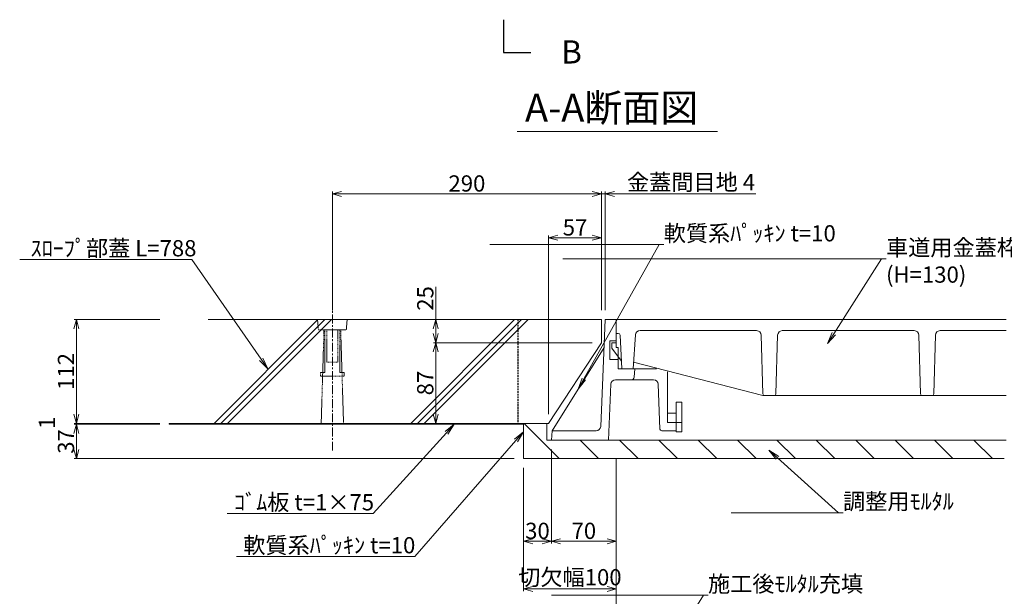
# Model space of a CAD drawing. Units: millimetres. Extents: x -29912 to 192098, y 24745 to 52256.
# Drawn here: x 190439 to 191500, y 44567 to 45189 of the extents above; entities that cross this region are included whole.
import ezdxf
from ezdxf import colors
from ezdxf.entities.mleader import LeaderData, LeaderLine
from ezdxf.enums import TextEntityAlignment as Align
from ezdxf.math import Vec2, Vec3

# ---------------------------------------------------------------- set-up
doc = ezdxf.new("R2010")
doc.units = ezdxf.units.MM
doc.header["$LTSCALE"] = 0.3
for name, pattern in [('CENTER', [50.8, 31.75, -6.35, 6.35, -6.35]), ('HIDDEN', [9.525, 6.35, -3.175]), ('HIDDEN2', [4.7625, 3.175, -1.5875])]:
    doc.linetypes.add(name, pattern=pattern)
for name, color, linetype, lineweight in [('2_Wide', 7, 'Continuous', 20), ('D-BMK', 2, 'CENTER', 13), ('D-STR', 1, 'Continuous', 13), ('D-STR-DIM', 7, 'Continuous', 13), ('D-STR-HTXT', 7, 'Continuous', 13), ('D-STR-OTRS', 4, 'Continuous', 13), ('D-STR1', 7, 'Continuous', 13), ('D-STR2(金物)', 3, 'Continuous', 13), ('D-STR3', 6, 'Continuous', 13), ('D-TTL-LINE', 7, 'Continuous', 13), ('D-TTL-TXT', 7, 'Continuous', 13)]:
    doc.layers.add(name, color=color, linetype=linetype, lineweight=lineweight)
for name, color, linetype in [('TC-01-PC-破線', 105, 'HIDDEN'), ('TC-15-ハッチ-ブラケット', 6, 'Continuous'), ('TC-19-寸法線-1', 7, 'Continuous')]:
    doc.layers.add(name, color=color, linetype=linetype)
doc.styles.add('MSゴシック', font='txt')
doc.styles.add('YOKO_GOTHIC', font='txt')
doc.dimstyles.new('1-5', dxfattribs={"dimscale": 5, "dimtxt": 3.5, "dimasz": 2, "dimexe": 0.5, "dimexo": 2, "dimgap": 0.5, "dimtad": 1, "dimdec": 0, "dimzin": 0, "dimdsep": 46, "dimtxsty": 'MSゴシック', "dimblk": 'OPEN30', "dimcen": 2, "dimclrd": 256, "dimclre": 256, "dimclrt": 256, "dimadec": 0, "dimazin": 0, "dimtfac": 1, "dimtdec": 0, "dimtmove": 2, "dimatfit": 3, "dimldrblk": 'OPEN30', "dimfxl": 1, "dimtolj": 1, "dimtzin": 0, "dimlwd": -1, "dimlwe": -1, "dimarcsym": 0})

# ---------------------------------------------------------------- blocks, each defined once
blk = doc.blocks.new('_OPEN30')
at = {"color": 0, "linetype": 'ByBlock', "lineweight": -2}
for p, q in [((-1, 0.27), (0, 0)), ((0, 0), (-1, -0.27)), ((0, 0), (-1, 0))]:
    blk.add_line(p, q, dxfattribs=at)
blk = doc.blocks.new('*D2884')
at = {"layer": 'D-STR-DIM', "transparency": 16777216}
for p, q in [((190590.2, 44865.8), (190497.7, 44865.8)), ((190500.2, 44855.8), (190500.2, 44763.8)), ((190590.2, 44753.8), (190497.7, 44753.8))]:
    blk.add_line(p, q, dxfattribs=at)
at = {"layer": 'DEFPOINTS', "color": 0, "transparency": 16777216}
for p in [(190600.2, 44865.8), (190500.2, 44753.8), (190600.2, 44753.8)]:
    blk.add_point(p, dxfattribs=at)
at = {"layer": 'D-STR-DIM', "transparency": 16777216, "xscale": 10, "yscale": 10, "zscale": 10}
for p, rotation in [((190500.2, 44865.8), 90), ((190500.2, 44753.8), 270)]:
    blk.add_blockref('_OPEN30', p, dxfattribs=dict(at, rotation=rotation))
at = {"layer": 'D-STR-DIM', "transparency": 16777216, "insert": (190489, 44809.8), "char_height": 17.5, "attachment_point": 5, "rotation": 90, "style": 'MSゴシック'}
blk.add_mtext('\\A1;112', dxfattribs=at)
blk = doc.blocks.new('*D2878')
at = {"layer": 'D-STR-DIM', "transparency": 16777216}
for p, q in [((190500.2, 44763.8), (190500.2, 44773.8)), ((190590.2, 44753.8), (190497.7, 44753.8)), ((190590.2, 44752.8), (190497.7, 44752.8)), ((190500.2, 44753.8), (190500.2, 44752.8)), ((190500.2, 44742.8), (190500.2, 44732.8))]:
    blk.add_line(p, q, dxfattribs=at)
at = {"layer": 'DEFPOINTS', "color": 0, "transparency": 16777216}
for p in [(190500.2, 44752.8), (190600.2, 44753.8), (190600.2, 44752.8)]:
    blk.add_point(p, dxfattribs=at)
at = {"layer": 'D-STR-DIM', "transparency": 16777216, "xscale": 10, "yscale": 10, "zscale": 10}
for p, rotation in [((190500.2, 44753.8), 270), ((190500.2, 44752.8), 90)]:
    blk.add_blockref('_OPEN30', p, dxfattribs=dict(at, rotation=rotation))
at = {"layer": 'D-STR-DIM', "transparency": 16777216, "insert": (190468.5, 44754.5), "char_height": 17.5, "attachment_point": 5, "rotation": 90, "style": 'MSゴシック'}
blk.add_mtext('\\A1;1', dxfattribs=at)
blk = doc.blocks.new('*D2885')
at = {"layer": 'D-STR-DIM', "transparency": 16777216}
for p, q in [((190590.2, 44752.8), (190497.7, 44752.8)), ((190500.2, 44742.8), (190500.2, 44725.8)), ((190972.1, 44715.8), (190497.7, 44715.8))]:
    blk.add_line(p, q, dxfattribs=at)
at = {"layer": 'DEFPOINTS', "color": 0, "transparency": 16777216}
for p in [(190600.2, 44752.8), (190500.2, 44715.8), (190982.1, 44715.8)]:
    blk.add_point(p, dxfattribs=at)
at = {"layer": 'D-STR-DIM', "transparency": 16777216, "xscale": 10, "yscale": 10, "zscale": 10}
for p, rotation in [((190500.2, 44752.8), 90), ((190500.2, 44715.8), 270)]:
    blk.add_blockref('_OPEN30', p, dxfattribs=dict(at, rotation=rotation))
at = {"layer": 'D-STR-DIM', "transparency": 16777216, "insert": (190489, 44734.3), "char_height": 17.5, "attachment_point": 5, "rotation": 90, "style": 'MSゴシック'}
blk.add_mtext('\\A1;37', dxfattribs=at)
blk = doc.blocks.new('*D2886')
at = {"layer": '2_Wide', "transparency": 16777216}
for p, q in [((191056.1, 45001.3), (191046.1, 45001.3)), ((191066.1, 44875.8), (191066.1, 45003.8)), ((191066.1, 45001.3), (191070.1, 45001.3)), ((191070.1, 44875.8), (191070.1, 45003.8)), ((191080.1, 45001.3), (191232.4, 45001.3))]:
    blk.add_line(p, q, dxfattribs=at)
at = {"layer": 'DEFPOINTS', "color": 0, "transparency": 16777216}
for p in [(191070.1, 45001.3), (191066.1, 44865.8), (191070.1, 44865.8)]:
    blk.add_point(p, dxfattribs=at)
at = {"layer": '2_Wide', "transparency": 16777216, "xscale": 10, "yscale": 10, "zscale": 10}
blk.add_blockref('_OPEN30', (191066.1, 45001.3), dxfattribs=at)
at = {"layer": '2_Wide', "transparency": 16777216, "xscale": 10, "yscale": 10, "zscale": 10, "rotation": 180}
blk.add_blockref('_OPEN30', (191070.1, 45001.3), dxfattribs=at)
at = {"layer": '2_Wide', "transparency": 16777216, "insert": (191162.6, 45013.9), "char_height": 17.5, "attachment_point": 5, "style": 'MSゴシック'}
blk.add_mtext('\\A1;金蓋間目地 4', dxfattribs=at)
blk = doc.blocks.new('*D2887')
at = {"layer": 'D-STR-DIM', "transparency": 16777216}
for p, q in [((190776.1, 44875.8), (190776.1, 45003.8)), ((191056.1, 45001.3), (190786.1, 45001.3)), ((191066.1, 44875.8), (191066.1, 45003.8))]:
    blk.add_line(p, q, dxfattribs=at)
at = {"layer": 'DEFPOINTS', "color": 0, "transparency": 16777216}
for p in [(190776.1, 45001.3), (190776.1, 44865.8), (191066.1, 44865.8)]:
    blk.add_point(p, dxfattribs=at)
at = {"layer": 'D-STR-DIM', "transparency": 16777216, "xscale": 10, "yscale": 10, "zscale": 10, "rotation": 180}
blk.add_blockref('_OPEN30', (190776.1, 45001.3), dxfattribs=at)
at = {"layer": 'D-STR-DIM', "transparency": 16777216, "xscale": 10, "yscale": 10, "zscale": 10}
blk.add_blockref('_OPEN30', (191066.1, 45001.3), dxfattribs=at)
at = {"layer": 'D-STR-DIM', "transparency": 16777216, "insert": (190921.1, 45012.5), "char_height": 17.5, "attachment_point": 5, "style": 'MSゴシック'}
blk.add_mtext('\\A1;290', dxfattribs=at)
blk = doc.blocks.new('*D2880')
at = {"layer": 'D-STR-DIM', "transparency": 16777216}
for p, q in [((191600.2, 44745.8), (191600.2, 44755.8)), ((191510.2, 44735.8), (191602.7, 44735.8)), ((191600.2, 44735.8), (191600.2, 44715.8)), ((191510.2, 44715.8), (191602.7, 44715.8)), ((191600.2, 44705.8), (191600.2, 44695.8))]:
    blk.add_line(p, q, dxfattribs=at)
at = {"layer": 'DEFPOINTS', "color": 0, "transparency": 16777216}
for p in [(191500.2, 44735.8), (191500.2, 44715.8), (191600.2, 44715.8)]:
    blk.add_point(p, dxfattribs=at)
at = {"layer": 'D-STR-DIM', "transparency": 16777216, "xscale": 10, "yscale": 10, "zscale": 10}
for p, rotation in [((191600.2, 44735.8), 270), ((191600.2, 44715.8), 90)]:
    blk.add_blockref('_OPEN30', p, dxfattribs=dict(at, rotation=rotation))
at = {"layer": 'D-STR-DIM', "transparency": 16777216, "insert": (191589, 44725.8), "char_height": 17.5, "attachment_point": 5, "rotation": 90, "style": 'MSゴシック'}
blk.add_mtext('\\A1;20', dxfattribs=at)
blk = doc.blocks.new('_OPEN')
at = {"color": 0, "linetype": 'ByBlock', "lineweight": -2}
for p, q in [((-1, 0.167), (0, 0)), ((0, 0), (-1, -0.167)), ((0, 0), (-1, 0))]:
    blk.add_line(p, q, dxfattribs=at)
blk = doc.blocks.new('*D2881')
at = {"layer": 'D-STR-DIM', "transparency": 16777216}
for p, q in [((190982.1, 44705.8), (190982.1, 44572.7)), ((191082.1, 44581.7), (191082.1, 44572.7)), ((191072.1, 44575.2), (190992.1, 44575.2))]:
    blk.add_line(p, q, dxfattribs=at)
at = {"layer": 'DEFPOINTS', "color": 0, "transparency": 16777216}
for p in [(190982.1, 44715.8), (191082.1, 44591.7), (190982.1, 44575.2)]:
    blk.add_point(p, dxfattribs=at)
at = {"layer": 'D-STR-DIM', "transparency": 16777216, "xscale": 10, "yscale": 10, "zscale": 10, "rotation": 180}
blk.add_blockref('_OPEN30', (190982.1, 44575.2), dxfattribs=at)
at = {"layer": 'D-STR-DIM', "transparency": 16777216, "xscale": 10, "yscale": 10, "zscale": 10}
blk.add_blockref('_OPEN30', (191082.1, 44575.2), dxfattribs=at)
at = {"layer": 'D-STR-DIM', "transparency": 16777216, "insert": (191032.1, 44587.9), "char_height": 17.5, "attachment_point": 5, "style": 'MSゴシック'}
blk.add_mtext('\\A1;切欠幅100', dxfattribs=at)
blk = doc.blocks.new('*D2882')
at = {"layer": 'D-STR-DIM', "transparency": 16777216}
for p, q in [((191510.2, 44865.8), (191677.7, 44865.8)), ((191675.2, 44855.8), (191675.2, 44475.8)), ((191171.8, 44465.8), (191677.7, 44465.8))]:
    blk.add_line(p, q, dxfattribs=at)
at = {"layer": 'DEFPOINTS', "color": 0, "transparency": 16777216}
for p in [(191500.2, 44865.8), (191161.8, 44465.8), (191675.2, 44465.8)]:
    blk.add_point(p, dxfattribs=at)
at = {"layer": 'D-STR-DIM', "transparency": 16777216, "xscale": 10, "yscale": 10, "zscale": 10}
for p, rotation in [((191675.2, 44865.8), 90), ((191675.2, 44465.8), 270)]:
    blk.add_blockref('_OPEN30', p, dxfattribs=dict(at, rotation=rotation))
at = {"layer": 'D-STR-DIM', "transparency": 16777216, "insert": (191664, 44665.8), "char_height": 17.5, "attachment_point": 5, "rotation": 90, "style": 'MSゴシック'}
blk.add_mtext('\\A1;400', dxfattribs=at)
blk = doc.blocks.new('*D2883')
at = {"layer": 'D-STR-DIM', "transparency": 16777216}
for p, q in [((191510.2, 44715.8), (191602.7, 44715.8)), ((191600.2, 44705.8), (191600.2, 44475.8)), ((191171.8, 44465.8), (191602.7, 44465.8))]:
    blk.add_line(p, q, dxfattribs=at)
at = {"layer": 'DEFPOINTS', "color": 0, "transparency": 16777216}
for p in [(191500.2, 44715.8), (191161.8, 44465.8), (191600.2, 44465.8)]:
    blk.add_point(p, dxfattribs=at)
at = {"layer": 'D-STR-DIM', "transparency": 16777216, "xscale": 10, "yscale": 10, "zscale": 10}
for p, rotation in [((191600.2, 44715.8), 90), ((191600.2, 44465.8), 270)]:
    blk.add_blockref('_OPEN30', p, dxfattribs=dict(at, rotation=rotation))
at = {"layer": 'D-STR-DIM', "transparency": 16777216, "insert": (191589, 44590.8), "char_height": 17.5, "attachment_point": 5, "rotation": 90, "style": 'MSゴシック'}
blk.add_mtext('\\A1;250', dxfattribs=at)
blk = doc.blocks.new('*D2888')
at = {"layer": 'D-STR-DIM', "transparency": 16777216}
for p, q in [((191012.1, 44725.8), (191012.1, 44624.1)), ((191082.1, 44705.8), (191082.1, 44624.1)), ((191072.1, 44626.6), (191022.1, 44626.6))]:
    blk.add_line(p, q, dxfattribs=at)
at = {"layer": 'DEFPOINTS', "color": 0, "transparency": 16777216}
for p in [(191012.1, 44735.8), (191082.1, 44715.8), (191012.1, 44626.6)]:
    blk.add_point(p, dxfattribs=at)
at = {"layer": 'D-STR-DIM', "transparency": 16777216, "xscale": 10, "yscale": 10, "zscale": 10, "rotation": 180}
blk.add_blockref('_OPEN30', (191012.1, 44626.6), dxfattribs=at)
at = {"layer": 'D-STR-DIM', "transparency": 16777216, "xscale": 10, "yscale": 10, "zscale": 10}
blk.add_blockref('_OPEN30', (191082.1, 44626.6), dxfattribs=at)
at = {"layer": 'D-STR-DIM', "transparency": 16777216, "insert": (191047.1, 44637.9), "char_height": 17.5, "attachment_point": 5, "style": 'MSゴシック'}
blk.add_mtext('\\A1;70', dxfattribs=at)
blk = doc.blocks.new('*D2889')
at = {"layer": 'D-STR-DIM', "transparency": 16777216}
for p, q in [((191012.1, 44725.8), (191012.1, 44624.1)), ((190982.1, 44705.8), (190982.1, 44624.1)), ((191002.1, 44626.6), (190992.1, 44626.6))]:
    blk.add_line(p, q, dxfattribs=at)
at = {"layer": 'DEFPOINTS', "color": 0, "transparency": 16777216}
for p in [(191012.1, 44735.8), (190982.1, 44715.8), (190982.1, 44626.6)]:
    blk.add_point(p, dxfattribs=at)
at = {"layer": 'D-STR-DIM', "transparency": 16777216, "xscale": 10, "yscale": 10, "zscale": 10, "rotation": 180}
blk.add_blockref('_OPEN30', (190982.1, 44626.6), dxfattribs=at)
at = {"layer": 'D-STR-DIM', "transparency": 16777216, "xscale": 10, "yscale": 10, "zscale": 10}
blk.add_blockref('_OPEN30', (191012.1, 44626.6), dxfattribs=at)
at = {"layer": 'D-STR-DIM', "transparency": 16777216, "insert": (190997.1, 44637.9), "char_height": 17.5, "attachment_point": 5, "style": 'MSゴシック'}
blk.add_mtext('\\A1;30', dxfattribs=at)
blk = doc.blocks.new('*D2930')
at = {"layer": 'D-STR-DIM', "transparency": 16777216}
for p, q in [((190887.5, 44865.8), (190887.5, 44901.1)), ((191056.1, 44865.8), (190885, 44865.8)), ((190887.5, 44850.8), (190887.5, 44855.8)), ((191056.1, 44840.8), (190885, 44840.8))]:
    blk.add_line(p, q, dxfattribs=at)
at = {"layer": 'DEFPOINTS', "color": 0, "transparency": 16777216}
for p in [(190887.5, 44865.8), (191066.1, 44865.8), (191066.1, 44840.8)]:
    blk.add_point(p, dxfattribs=at)
at = {"layer": 'D-STR-DIM', "transparency": 16777216, "xscale": 10, "yscale": 10, "zscale": 10}
for p, rotation in [((190887.5, 44865.8), 90), ((190887.5, 44840.8), 270)]:
    blk.add_blockref('_OPEN30', p, dxfattribs=dict(at, rotation=rotation))
at = {"layer": 'D-STR-DIM', "transparency": 16777216, "insert": (190876.2, 44888.5), "char_height": 17.5, "attachment_point": 5, "rotation": 90, "style": 'MSゴシック'}
blk.add_mtext('\\A1;25', dxfattribs=at)
blk = doc.blocks.new('*D2931')
at = {"layer": 'D-STR-DIM', "transparency": 16777216}
for p, q in [((191056.1, 44840.8), (190885, 44840.8)), ((190887.5, 44830.8), (190887.5, 44763.8)), ((190999.1, 44753.8), (190885, 44753.8))]:
    blk.add_line(p, q, dxfattribs=at)
at = {"layer": 'DEFPOINTS', "color": 0, "transparency": 16777216}
for p in [(191066.1, 44840.8), (190887.5, 44753.8), (191009.1, 44753.8)]:
    blk.add_point(p, dxfattribs=at)
at = {"layer": 'D-STR-DIM', "transparency": 16777216, "xscale": 10, "yscale": 10, "zscale": 10}
for p, rotation in [((190887.5, 44840.8), 90), ((190887.5, 44753.8), 270)]:
    blk.add_blockref('_OPEN30', p, dxfattribs=dict(at, rotation=rotation))
at = {"layer": 'D-STR-DIM', "transparency": 16777216, "insert": (190876.2, 44797.3), "char_height": 17.5, "attachment_point": 5, "rotation": 90, "style": 'MSゴシック'}
blk.add_mtext('\\A1;87', dxfattribs=at)
blk = doc.blocks.new('*D2932')
at = {"layer": 'D-STR-DIM', "transparency": 16777216}
for p, q in [((191009.1, 44763.8), (191009.1, 44956.4)), ((191056.1, 44953.9), (191019.1, 44953.9)), ((191066.1, 44875.8), (191066.1, 44956.4))]:
    blk.add_line(p, q, dxfattribs=at)
at = {"layer": 'DEFPOINTS', "color": 0, "transparency": 16777216}
for p in [(191009.1, 44953.9), (191066.1, 44865.8), (191009.1, 44753.8)]:
    blk.add_point(p, dxfattribs=at)
at = {"layer": 'D-STR-DIM', "transparency": 16777216, "xscale": 10, "yscale": 10, "zscale": 10, "rotation": 180}
blk.add_blockref('_OPEN30', (191009.1, 44953.9), dxfattribs=at)
at = {"layer": 'D-STR-DIM', "transparency": 16777216, "xscale": 10, "yscale": 10, "zscale": 10}
blk.add_blockref('_OPEN30', (191066.1, 44953.9), dxfattribs=at)
at = {"layer": 'D-STR-DIM', "transparency": 16777216, "insert": (191037.6, 44965.1), "char_height": 17.5, "attachment_point": 5, "style": 'MSゴシック'}
blk.add_mtext('\\A1;57', dxfattribs=at)

msp = doc.modelspace()

# ---------------------------------------------------------------- hatches: boundary and pattern name
at = {"layer": 'D-STR3', "transparency": 33554457}
h = msp.add_hatch(dxfattribs=at)
h.set_pattern_fill('ANSI31', color=256)
h.set_pattern_definition([(45, (4568.577, -105520.6706), (-2.24506403, 2.24506403), [])])
h.paths.add_polyline_path([(190600.23, 44752.78), (190982.1, 44752.78), (190982.1, 44753.78), (190600.23, 44753.78)])

# ---------------------------------------------------------------- linework, layer by layer
at = {"layer": '2_Wide'}
for p, q in [((191070.1, 44865.78), (191065.29, 44750.57)), ((191070.1, 44865.78), (191502.1, 44865.78)), ((191082.1, 44865.78), (191082.1, 44840.78)), ((191092.1, 44865.78), (191082.1, 44865.78)), ((191082.1, 44840.78), (191082.1, 44865.78)), ((191082.1, 44865.78), (191082.1, 44842.78)), ((191233.26, 44853.78), (191107.74, 44853.78)), ((191403.24, 44853.78), (191260.93, 44853.78)), ((191502.1, 44853.78), (191430.93, 44853.78)), ((191082.1, 44842.78), (191075.1, 44842.78)), ((191075.1, 44842.78), (191075.1, 44822.78)), ((191084.2, 44850.78), (191082.1, 44850.78)), ((191082.1, 44842.78), (191082.1, 44835.78)), ((191088.1, 44812.78), (191086.19, 44848.89)), ((191100.1, 44812.78), (191102.76, 44849.15)), ((191238.23, 44848.93), (191240.04, 44785.73)), ((191255.96, 44848.93), (191254.15, 44785.73)), ((191408.23, 44848.93), (191410.04, 44785.73)), ((191425.96, 44848.93), (191424.15, 44785.73)), ((191068.85, 44835.78), (191013.1, 44745.78)), ((191082.1, 44840.78), (191077.1, 44840.78)), ((191077.1, 44840.78), (191077.1, 44834.78)), ((191087.67, 44820.78), (191077.1, 44834.78)), ((191084.1, 44835.78), (191082.1, 44835.78)), ((191084.1, 44835.78), (191084.1, 44825.52)), ((191075.1, 44822.78), (191084.1, 44822.78)), ((191084.1, 44825.52), (191084.1, 44812.78)), ((191125.45, 44812.78), (191084.1, 44812.78)), ((191088.1, 44812.78), (191100.1, 44812.78)), ((191100.61, 44819.78), (191240.1, 44783.78)), ((191102.1, 44812.78), (191101.32, 44803.53)), ((191137.1, 44809.38), (191137.1, 44754.78)), ((191098.33, 44800.78), (191081.19, 44800.78)), ((191122.27, 44800.78), (191098.33, 44800.78)), ((191076.2, 44795.99), (191073.69, 44735.78)), ((191127.27, 44795.96), (191129.03, 44747.71)), ((191502.1, 44783.78), (191240.1, 44783.78)), ((191146.6, 44764.78), (191137.1, 44764.78)), ((191013.1, 44745.78), (191012.1, 44735.78)), ((191060.3, 44745.78), (191013.1, 44745.78)), ((191146.6, 44745.78), (191131.02, 44745.78)), ((191146.6, 44754.78), (191137.1, 44754.78)), ((191146.6, 44754.78), (191152.6, 44754.78)), ((191012.1, 44735.78), (191502.1, 44735.78))]:
    msp.add_line(p, q, dxfattribs=at)
msp.add_lwpolyline([(191146.6, 44744.78), (191152.6, 44744.78), (191152.6, 44776.78), (191146.6, 44776.78)], close=True, dxfattribs=at)
for centre, radius, start, end in [((191107.74, 44848.78), 5, 90, 175.81508), ((191233.24, 44848.78), 5, 1.63679, 90), ((191260.95, 44848.78), 5, 90, 178.36321), ((191403.24, 44848.78), 5, 1.63679, 90), ((191430.95, 44848.78), 5, 90, 178.36321), ((191084.2, 44848.78), 2, 3.01279, 90), ((191081.19, 44795.78), 5, 90, 177.61406), ((191098.33, 44803.78), 3, 270, 355.23636), ((191122.27, 44795.78), 5, 2.08257, 90), ((191242.04, 44785.78), 2, 181.63679, 270), ((191252.15, 44785.78), 2, 270, 358.36321), ((191412.04, 44785.78), 2, 181.63679, 270), ((191422.15, 44785.78), 2, 270, 358.36321), ((191060.3, 44750.78), 5, 270, 357.61406), ((191131.02, 44747.78), 2, 182.08257, 270)]:
    msp.add_arc(centre, radius, start, end, dxfattribs=at)
at = {"layer": 'D-BMK'}
msp.add_line((190776.1, 44724.5), (190776.1, 44896.33), dxfattribs=at)
at = {"layer": 'D-STR'}
msp.add_line((191500.21, 44715.78), (191082.1, 44715.78), dxfattribs=at)
msp.add_lwpolyline([(191082.1, 44306.69), (191082.1, 44715.78), (190982.1, 44715.78), (190982.1, 44752.78), (190600.23, 44752.78)], dxfattribs=at)
at = {"layer": 'D-STR-OTRS'}
for p, q in [((191007.1, 44753.78), (190982.1, 44753.78)), ((190982.1, 44753.78), (190982.1, 44735.78)), ((191020.65, 44715.78), (190982.65, 44753.78)), ((191007.1, 44735.78), (191007.1, 44753.78)), ((190982.1, 44735.78), (190982.1, 44715.78)), ((190982.1, 44735.78), (190982.1, 44715.78)), ((191502.1, 44735.78), (191007.1, 44735.78)), ((191063.07, 44715.78), (191043.07, 44735.78)), ((191105.5, 44715.78), (191085.5, 44735.78)), ((191147.93, 44715.78), (191127.93, 44735.78)), ((191190.35, 44715.78), (191170.35, 44735.78)), ((191232.78, 44715.78), (191212.78, 44735.78)), ((191275.2, 44715.78), (191255.2, 44735.78)), ((191317.63, 44715.78), (191297.63, 44735.78)), ((191360.06, 44715.78), (191340.06, 44735.78)), ((191402.48, 44715.78), (191382.48, 44735.78)), ((191444.91, 44715.78), (191424.91, 44735.78)), ((191487.34, 44715.78), (191467.34, 44735.78)), ((190982.1, 44715.78), (191500.21, 44715.78))]:
    msp.add_line(p, q, dxfattribs=at)
at = {"layer": 'D-STR1'}
for points in [[(190642.23, 44865.78), (191066.1, 44865.78)], [(191009.1, 44753.78), (191066.1, 44840.78), (191066.1, 44865.78), (191066.1, 44865.78)], [(191009.1, 44753.78), (190642.23, 44753.78)]]:
    msp.add_lwpolyline(points, dxfattribs=at)
at = {"layer": 'D-STR1', "linetype": 'HIDDEN2'}
for points in [[(190760.06, 44865.78), (190761.06, 44854.78), (190791.06, 44854.78), (190792.06, 44865.78)], [(190785.06, 44854.78), (190788.13, 44753.78), (190764.06, 44753.78), (190767.06, 44854.78)]]:
    msp.add_lwpolyline(points, dxfattribs=at)
at = {"layer": 'D-STR2(金物)', "color": 3, "linetype": 'HIDDEN2'}
for points in [[(190784.31, 44808.78), (190784.31, 44854.78), (190767.81, 44854.78), (190767.81, 44808.78), (190763.31, 44808.78), (190763.31, 44804.78), (190788.81, 44804.78), (190788.81, 44808.78)], [(190770.06, 44854.78), (190770.06, 44819.78), (190782.06, 44819.78), (190782.06, 44854.78)]]:
    msp.add_lwpolyline(points, close=True, dxfattribs=at)
at = {"layer": 'D-STR3'}
msp.add_lwpolyline([(190600.23, 44752.78), (190982.1, 44752.78), (190982.1, 44753.78), (190600.23, 44753.78)], close=True, dxfattribs=at)
at = {"layer": 'D-TTL-LINE'}
msp.add_lwpolyline([(190975.2, 45068.48), (191191.28, 45068.48)], dxfattribs=at)
at = {"layer": 'TC-01-PC-破線'}
msp.add_lwpolyline([(190976.1, 44865.78), (190976.1, 44753.78)], dxfattribs=at)
at = {"layer": 'TC-15-ハッチ-ブラケット'}
for p, q in [((190648.59, 44753.78), (190760.59, 44865.78)), ((190655.84, 44753.78), (190767.84, 44865.78)), ((190663.09, 44753.78), (190775.09, 44865.78)), ((190860.52, 44753.78), (190972.52, 44865.78)), ((190867.77, 44753.78), (190979.77, 44865.78)), ((190875.02, 44753.78), (190987.02, 44865.78))]:
    msp.add_line(p, q, dxfattribs=at)
at = {"layer": 'TC-19-寸法線-1'}
msp.add_lwpolyline([(190960.48, 45189.12), (190960.48, 45153.87), (190989.94, 45153.87)], dxfattribs=at)

# ---------------------------------------------------------------- texts
at = {"layer": 'D-TTL-TXT', "style": 'YOKO_GOTHIC'}
msp.add_text('A-A断面図', height=30, dxfattribs=at).set_placement((191170.44, 45094.22), align=Align.MIDDLE_RIGHT)
at = {"layer": 'TC-19-寸法線-1', "color": 7, "insert": (191033.77, 45154.36), "char_height": 25, "attachment_point": 5, "style": 'MSゴシック'}
msp.add_mtext('\\A1;B', dxfattribs=at)

# ---------------------------------------------------------------- dimensions: what is measured, and where the dimension line sits
at = {"layer": '2_Wide'}
dim = msp.add_linear_dim(base=(191070.1, 45001.27), p1=(191066.1, 44865.78), p2=(191070.1, 44865.78), text='金蓋間目地 <>', dimstyle='1-5', override={"dimtmove": 0}, dxfattribs=at)
dim.commit()
dim.dimension.update_dxf_attribs({"geometry": '*D2886', "text_midpoint": (191162.57, 45001.27), "dimtype": 160})
at = {"layer": 'D-STR-DIM'}
for base, p1, p2, picture, middle in [((190776.1, 45001.27), (191066.1, 44865.78), (190776.1, 44865.78), '*D2887', (190921.1, 45012.52)), ((191009.1, 44953.86), (191066.1, 44865.78), (191009.1, 44753.78), '*D2932', (191037.6, 44965.11)), ((190982.1, 44626.61), (191012.1, 44735.78), (190982.1, 44715.78), '*D2889', (190997.1, 44637.86))]:
    dim = msp.add_linear_dim(base=base, p1=p1, p2=p2, dimstyle='1-5', dxfattribs=at)
    dim.commit()
    dim.dimension.update_dxf_attribs({"geometry": picture, "text_midpoint": middle})
for base, p1, p2, picture, middle in [((190887.49, 44865.78), (191066.1, 44840.78), (191066.1, 44865.78), '*D2930', (190887.49, 44888.45)), ((191600.21, 44715.78), (191500.21, 44735.78), (191500.21, 44715.78), '*D2880', (191600.21, 44725.78))]:
    dim = msp.add_linear_dim(base=base, p1=p1, p2=p2, angle=90, dimstyle='1-5', override={"dimtmove": 0}, dxfattribs=at)
    dim.commit()
    dim.dimension.update_dxf_attribs({"geometry": picture, "text_midpoint": middle, "dimtype": 160})
for base, p1, p2, angle, picture, middle in [((190500.23, 44753.78), (190600.23, 44865.78), (190600.23, 44753.78), 90, '*D2884', (190488.98, 44809.78)), ((191675.21, 44465.78), (191500.21, 44865.78), (191161.76, 44465.78), 90, '*D2882', (191663.96, 44665.78)), ((190887.49, 44753.78), (191066.1, 44840.78), (191009.1, 44753.78), 90, '*D2931', (190876.24, 44797.28)), ((190500.23, 44715.78), (190600.23, 44752.78), (190982.1, 44715.78), 90, '*D2885', (190488.98, 44734.28)), ((191012.1, 44626.61), (191082.1, 44715.78), (191012.1, 44735.78), 180, '*D2888', (191047.1, 44637.86)), ((191600.21, 44465.78), (191500.21, 44715.78), (191161.76, 44465.78), 90, '*D2883', (191588.96, 44590.78))]:
    dim = msp.add_linear_dim(base=base, p1=p1, p2=p2, angle=angle, dimstyle='1-5', dxfattribs=at)
    dim.commit()
    dim.dimension.update_dxf_attribs({"geometry": picture, "text_midpoint": middle})
dim = msp.add_linear_dim(base=(190500.23, 44752.78), p1=(190600.23, 44753.78), p2=(190600.23, 44752.78), angle=90, dimstyle='1-5', dxfattribs=at)
dim.commit()
dim.dimension.update_dxf_attribs({"geometry": '*D2878', "text_midpoint": (190468.52, 44754.54), "dimtype": 160})
dim = msp.add_linear_dim(base=(190982.1, 44575.16), p1=(191082.1, 44591.73), p2=(190982.1, 44715.78), text='切欠幅<>', dimstyle='1-5', override={"dimtmove": 0}, dxfattribs=at)
dim.commit()
dim.dimension.update_dxf_attribs({"geometry": '*D2881', "text_midpoint": (191032.1, 44575.16), "dimtype": 160})

# ---------------------------------------------------------------- leaders
at = {"layer": 'D-STR-HTXT'}
ml = msp.add_multileader_mtext('Standard', dxfattribs=at)
ml.set_content('軟質系ﾊﾟｯｷﾝ t=10', color=256, style='YOKO_GOTHIC')
ml.set_leader_properties(color=256, linetype='ByLayer', lineweight=-1)
ml.set_arrow_properties(name='OPEN')
ml.build(insert=Vec2(0, 0))
ml.multileader.update_dxf_attribs({"text_left_attachment_type": 6, "text_right_attachment_type": 6, "dogleg_length": 1, "arrow_head_size": 12.5, "scale": 5})
ctx = ml.context
ctx.base_point, ctx.scale, ctx.char_height, ctx.arrow_head_size, ctx.landing_gap_size, ctx.plane_origin = Vec3(191133.21, 44946.51), 5, 17.5, 12.5, 0, Vec3(191083.21, 44946.9)
ctx.left_attachment, ctx.right_attachment = 6, 6
notes = []
notes.append((ctx, [(0, (1, 1, 0), (191128.21, 44946.51), (1, 0), 5, [(0, [(191040.97, 44790.78)], 0, [])])]))
ctx.mtext.insert, ctx.mtext.flow_direction = Vec3(191133.21, 44967.51), 5
ml = msp.add_multileader_mtext('Standard', dxfattribs=at)
ml.set_content('ｽﾛｰﾌﾟ部蓋 L=788', color=256, style='YOKO_GOTHIC')
ml.set_leader_properties(color=256, linetype='ByLayer', lineweight=-1)
ml.set_arrow_properties(name='OPEN')
ml.build(insert=Vec2(0, 0))
ml.multileader.update_dxf_attribs({"text_left_attachment_type": 6, "text_right_attachment_type": 6, "dogleg_length": 1, "arrow_head_size": 12.5, "scale": 5})
ctx = ml.context
ctx.base_point, ctx.scale, ctx.char_height, ctx.arrow_head_size, ctx.landing_gap_size, ctx.plane_origin = Vec3(190450.89, 44930.4), 5, 17.5, 12.5, 0, Vec3(190890.69, 44776.17)
ctx.left_attachment, ctx.right_attachment = 6, 6
notes.append((ctx, [(0, (1, 1, 0), (190624.67, 44930.4), (-1, 0), 5, [(0, [(190706.54, 44812.6)], 0, [])])]))
ctx.mtext.insert, ctx.mtext.flow_direction = Vec3(190450.89, 44951.4), 5
ml = msp.add_multileader_mtext('Standard', dxfattribs=at)
ml.set_content('車道用金蓋枠最外寸1000×2200\\P(H=130)', color=256, style='YOKO_GOTHIC')
ml.set_leader_properties(color=256, linetype='ByLayer', lineweight=-1)
ml.set_arrow_properties(name='OPEN')
ml.build(insert=Vec2(0, 0))
ml.multileader.update_dxf_attribs({"text_left_attachment_type": 6, "text_right_attachment_type": 6, "dogleg_length": 1, "arrow_head_size": 12.5, "scale": 5})
ctx = ml.context
ctx.base_point, ctx.scale, ctx.char_height, ctx.arrow_head_size, ctx.landing_gap_size, ctx.plane_origin = Vec3(191372.76, 44931.15), 5, 17.5, 12.5, 0, Vec3(191046.91, 44776.93)
ctx.left_attachment, ctx.right_attachment = 6, 6
notes.append((ctx, [(0, (1, 1, 0), (191367.76, 44931.15), (1, 0), 5, [(0, [(191309.7, 44839.95)], 0, [])])]))
ctx.mtext.insert, ctx.mtext.flow_direction = Vec3(191372.76, 44952.15), 5
ml = msp.add_multileader_mtext('Standard', dxfattribs=at)
ml.set_content('ｺﾞﾑ板 t=1×75', color=256, style='YOKO_GOTHIC')
ml.set_leader_properties(color=256, linetype='ByLayer', lineweight=-1)
ml.set_arrow_properties(name='OPEN')
ml.build(insert=Vec2(0, 0))
ml.multileader.update_dxf_attribs({"text_left_attachment_type": 6, "text_right_attachment_type": 6, "dogleg_length": 1, "arrow_head_size": 12.5, "scale": 5})
ctx = ml.context
ctx.base_point, ctx.scale, ctx.char_height, ctx.arrow_head_size, ctx.landing_gap_size, ctx.plane_origin = Vec3(190670.13, 44656.47), 5, 17.5, 12.5, 0, Vec3(190578.09, 44501.49)
ctx.left_attachment, ctx.right_attachment = 6, 6
notes.append((ctx, [(1, (1, 1, 0), (190820.11, 44656.47), (-1, 0), 5, [(0, [(190907.43, 44752.78)], 0, [])])]))
ctx.mtext.insert, ctx.mtext.flow_direction = Vec3(190670.13, 44677.47), 5
ml = msp.add_multileader_mtext('Standard', dxfattribs=at)
ml.set_content('軟質系ﾊﾟｯｷﾝ t=10', color=256, style='YOKO_GOTHIC')
ml.set_leader_properties(color=256, linetype='ByLayer', lineweight=-1)
ml.set_arrow_properties(name='OPEN')
ml.build(insert=Vec2(0, 0))
ml.multileader.update_dxf_attribs({"text_left_attachment_type": 6, "text_right_attachment_type": 6, "dogleg_length": 1, "arrow_head_size": 12.5, "scale": 5})
ctx = ml.context
ctx.base_point, ctx.scale, ctx.char_height, ctx.arrow_head_size, ctx.landing_gap_size, ctx.plane_origin = Vec3(190680.08, 44610.14), 5, 17.5, 12.5, 0, Vec3(190604.16, 44574.08)
ctx.left_attachment, ctx.right_attachment = 6, 6
notes.append((ctx, [(1, (1, 1, 0), (190864.97, 44610.14), (-1, 0), 5, [(0, [(190982.1, 44744.78)], 0, [])])]))
ctx.mtext.insert, ctx.mtext.flow_direction = Vec3(190680.08, 44631.14), 5
ml = msp.add_multileader_mtext('Standard', dxfattribs=at)
ml.set_content('調整用ﾓﾙﾀﾙ', color=256, style='YOKO_GOTHIC')
ml.set_leader_properties(color=256, linetype='ByLayer', lineweight=-1)
ml.set_arrow_properties(name='OPEN')
ml.build(insert=Vec2(0, 0))
ml.multileader.update_dxf_attribs({"text_left_attachment_type": 6, "text_right_attachment_type": 6, "dogleg_length": 1, "arrow_head_size": 12.5, "scale": 5})
ctx = ml.context
ctx.base_point, ctx.scale, ctx.char_height, ctx.arrow_head_size, ctx.landing_gap_size, ctx.plane_origin = Vec3(191326.46, 44657.5), 5, 17.5, 12.5, 0, Vec3(191747.78, 44466.27)
ctx.left_attachment, ctx.right_attachment = 6, 6
notes.append((ctx, [(1, (1, 1, 0), (191321.46, 44657.5), (1, 0), 5, [(0, [(191246.54, 44724.98)], 0, [])])]))
ctx.mtext.insert, ctx.mtext.flow_direction = Vec3(191326.46, 44678.5), 5
ml = msp.add_multileader_mtext('Standard', dxfattribs=at)
ml.set_content('施工後ﾓﾙﾀﾙ充填', color=256, style='YOKO_GOTHIC')
ml.set_leader_properties(color=256, linetype='ByLayer', lineweight=-1)
ml.set_arrow_properties(name='OPEN')
ml.build(insert=Vec2(0, 0))
ml.multileader.update_dxf_attribs({"text_left_attachment_type": 6, "text_right_attachment_type": 6, "dogleg_length": 1, "arrow_head_size": 12.5, "scale": 5})
ctx = ml.context
ctx.base_point, ctx.scale, ctx.char_height, ctx.arrow_head_size, ctx.landing_gap_size, ctx.plane_origin = Vec3(191180.91, 44568.49), 5, 17.5, 12.5, 0, Vec3(191056.75, 44460.47)
ctx.left_attachment, ctx.right_attachment = 6, 6
notes.append((ctx, [(0, (1, 1, 0), (191175.91, 44568.49), (1, 0), 5, [(0, [(191122.69, 44483.54)], 0, [])])]))
ctx.mtext.insert, ctx.mtext.flow_direction = Vec3(191180.91, 44589.49), 5
for ctx, leaders in notes:
    for number, flags, end, landing, length, lines in leaders:
        leader = LeaderData()
        leader.index, (leader.has_last_leader_line, leader.has_dogleg_vector, leader.attachment_direction) = number, flags
        leader.last_leader_point, leader.dogleg_vector, leader.dogleg_length = Vec3(end), Vec3(landing), length
        for number, points, colour, breaks in lines:
            line = LeaderLine()
            line.index, line.vertices, line.color, line.breaks = number, Vec3.list(points), colors.encode_raw_color(colour), breaks
            leader.lines.append(line)
        ctx.leaders.append(leader)

doc.saveas('drawing.dxf')
